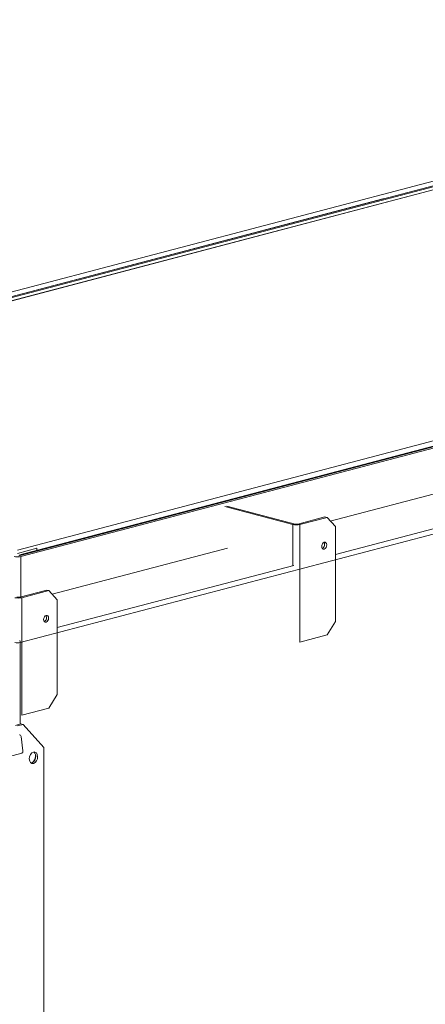
# Model space of a CAD drawing. Units: millimetres. Extents: x 182 to 20173, y 280 to 5832.
# Drawn here: x 1828 to 1993, y 683 to 1084 of the extents above; entities that cross this region are included whole.
import ezdxf

# ---------------------------------------------------------------- set-up
doc = ezdxf.new("R2010")
doc.units = ezdxf.units.MM
doc.header["$LTSCALE"] = 20
doc.layers.add('AM - Drawing', color=7, linetype='Continuous', lineweight=5)
doc.layers.add('AM - Tekst', color=7, linetype='Continuous', lineweight=15)
doc.styles.add('Note Text (ISO)', font='arial.ttf')
doc.dimstyles.new('Default - Method 1b (ISO)$7', dxfattribs={"dimscale": 20, "dimtxt": 2.5, "dimasz": 4, "dimexe": 3.175, "dimexo": 0, "dimgap": 0.762, "dimtad": 1, "dimtoh": 1, "dimrnd": 1e-08, "dimtxsty": 'Note Text (ISO)', "dimcen": 0.09, "dimdle": 10, "dimclrd": 256, "dimclre": 256, "dimclrt": 256, "dimazin": 2, "dimtfac": 1.4, "dimtmove": 0, "dimatfit": 3, "dimldrblk": 'Filled-2', "dimfxl": 1, "dimtolj": 1, "dimlwd": -1, "dimlwe": -1, "dimarcsym": 0})

# ---------------------------------------------------------------- blocks, each defined once
blk = doc.blocks.new('Filled-2')
at = {"color": 0}
for p, q in [((0, 0), (-1, 0.25)), ((-1, 0.25), (-1, -0.25)), ((-1, 0), (0, 0)), ((-1, -0.25), (0, 0))]:
    blk.add_line(p, q, dxfattribs=at)
at = {"color": 0, "flags": 128}
blk.add_lwpolyline([(-1, -0.25), (0, 0), (-1, 0.25), (-1, -0.25)], dxfattribs=at)
at = {"color": 0}
blk.add_solid([(-1, -0.25), (0, 0), (-1, 0.25), (-1, -0.25)], dxfattribs=at)

msp = doc.modelspace()

# ---------------------------------------------------------------- linework, layer by layer
at = {"layer": 'AM - Drawing'}
for p, q in [((1627.13, 921.28), (2037.26, 1029.26)), ((1718.16, 943.35), (2037.26, 1027.36)), ((1719.01, 943.12), (2037.03, 1026.85)), ((2036.51, 1025.52), (1632.2, 919.08)), ((2036.47, 1025.4), (1632.64, 919.09)), ((1718.16, 943.35), (1975.84, 1011.19)), ((1827.24, 865.63), (2361.25, 1006.22)), ((2360.85, 1006.5), (1827.64, 866.12)), ((1828.09, 865.41), (2362.1, 1006)), ((1953.96, 879.81), (2362.83, 987.46)), ((1826.68, 868.01), (2249.14, 979.23)), ((2390.66, 978.5), (1827.81, 830.31)), ((1956, 866.2), (2157.04, 919.13)), ((1938.75, 878.4), (1911.03, 885.7)), ((1939.6, 878.62), (1911.88, 885.92)), ((1938.75, 878.4), (1939.6, 878.62)), ((1938.75, 861.81), (1938.75, 878.4)), ((1951.76, 881.53), (1940.73, 878.62)), ((1940.73, 878.62), (1941.58, 878.4)), ((1941.58, 878.4), (1952.61, 881.3)), ((1941.58, 878.4), (1941.58, 830.55)), ((1951.76, 881.53), (1952.61, 881.3)), ((1952.61, 881.3), (1956, 877.57)), ((1956, 877.57), (1956, 838.98)), ((1826.68, 866.64), (1834.59, 868.72)), ((1834.59, 868.72), (1834.44, 868.76)), ((1834.59, 867.56), (1834.59, 868.72)), ((1840.83, 850.03), (1912.16, 868.81)), ((1827.64, 865.73), (1827.64, 866.12)), ((1828.09, 848.97), (1828.09, 865.41)), ((1842.87, 836.41), (1939.06, 861.74)), ((1838.62, 851.74), (1827.59, 848.84)), ((1828.44, 848.61), (1839.47, 851.52)), ((1838.62, 851.74), (1839.47, 851.52)), ((1839.47, 851.52), (1842.87, 847.78)), ((1827.59, 848.84), (1828.44, 848.61)), ((1828.44, 848.61), (1828.44, 800.76)), ((1842.87, 847.78), (1842.87, 809.19)), ((1956, 838.98), (1952.61, 833.45)), ((1827.66, 830.35), (1827.81, 830.31)), ((1827.81, 830.31), (1827.81, 797.1)), ((1952.61, 833.45), (1941.58, 830.55)), ((1842.87, 809.19), (1839.47, 803.67)), ((1839.47, 803.67), (1828.44, 800.76)), ((1828.09, 797.17), (1825.83, 796.58)), ((1828.94, 796.95), (1826.68, 796.35)), ((1828.09, 797.17), (1828.94, 796.95)), ((1828.94, 796.95), (1837.42, 787.61)), ((1828.87, 786.17), (1828.12, 792.07)), ((1837.42, 590.24), (1837.42, 787.61)), ((1821.33, 783.37), (1828.41, 785.24))]:
    msp.add_line(p, q, dxfattribs=at)
for centre, major_axis, ratio, start_param, end_param in [((1940.16, 878.77), (2, 0), 0.263274, 3.926991, 5.497787), ((1940.16, 878.77), (-0.8, 0), 0.263274, 0.785398, 2.356194), ((1950.63, 870.04), (0.37, 1.39), 0.682161, 3.604578, 5.8202), ((1826.68, 865.78), (-2, 0), 0.263274, 0.785398, 2.356194), ((1827.03, 848.99), (2, 0), 0.263274, 3.926991, 5.497787), ((1827.03, 848.99), (-0.8, 0), 0.263274, 0.785398, 2.356194), ((1837.49, 840.25), (0.37, 1.39), 0.682161, 3.604578, 5.8202), ((1826.68, 830.61), (-1.6, 0), 0.263274, 0.785398, 2.356194), ((1826.68, 830.61), (-0.41, 1.55), 0.682161, 4.344061, 4.865254), ((1827.55, 791.92), (0.014, 0.8), 0.718089, 4.911791, 6.482588), ((1828.31, 786.02), (-0.014, -0.8), 0.718089, 0.199402, 1.770199), ((1832.33, 783.65), (-0.61, -2.32), 0.682161, 0.271288, 2.870304), ((1832.39, 783.64), (0.61, 2.32), 0.682161, 3.394384, 6.030394)]:
    msp.add_ellipse(centre, major_axis=major_axis, ratio=ratio, start_param=start_param, end_param=end_param, dxfattribs=at)
for centre, major_axis in [((1951.48, 869.82), (0.37, 1.39)), ((1838.34, 840.03), (0.37, 1.39)), ((1833.18, 783.43), (-0.61, -2.32))]:
    msp.add_ellipse(centre, major_axis=major_axis, ratio=0.682161, dxfattribs=at)

# ---------------------------------------------------------------- leaders
at = {"layer": 'AM - Tekst', "annotation_type": 0, "has_hookline": 1, "hookline_direction": 0, "text_width": 465.76}
msp.add_leader([(1570.77, 936.45), (1794.79, 1286.14), (1829.55, 1286.14)], dimstyle='Default - Method 1b (ISO)$7', override={"dimtad": 0}, dxfattribs=at)

doc.saveas('drawing.dxf')
